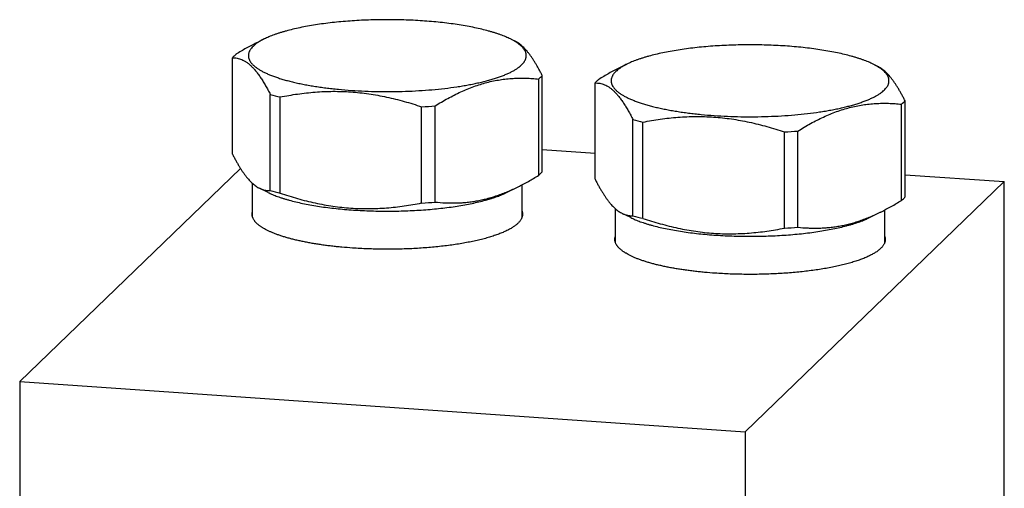
# Model space of a CAD drawing. Units: inches. Extents: x 0.3 to 21.7, y 0.3 to 16.7.
# Drawn here: x 9 to 13, y 9.3 to 11.1 of the extents above; entities that cross this region are included whole.
import ezdxf

# ---------------------------------------------------------------- set-up
doc = ezdxf.new("R2010")
doc.units = ezdxf.units.IN
doc.header["$LTSCALE"] = 1.21
doc.header["$MEASUREMENT"] = 0
doc.layers.get('0').update_dxf_attribs({"linetype": 'CONTINUOUS'})

msp = doc.modelspace()

# ---------------------------------------------------------------- linework, layer by layer
at = {"color": 7, "linetype": 'CONTINUOUS'}
for p, q in [((9.9797, 11.0425), (10.0104, 11.0576)), ((11.0128, 11.0481), (10.9936, 11.0576)), ((9.883, 10.5979), (9.883, 10.9823)), ((11.4286, 10.942), (11.4593, 10.9571)), ((12.4617, 10.9476), (12.4425, 10.9571)), ((11.1066, 10.5131), (11.1066, 10.8975)), ((11.121, 10.527), (11.121, 10.9114)), ((11.3319, 10.4975), (11.3319, 10.8819)), ((10.0344, 10.4517), (10.0344, 10.8361)), ((10.0739, 10.4415), (10.0739, 10.8259)), ((10.639, 10.4023), (10.639, 10.7867)), ((10.6929, 10.406), (10.6929, 10.7904)), ((12.5555, 10.4126), (12.5555, 10.797)), ((12.5699, 10.4266), (12.5699, 10.811)), ((11.4833, 10.3512), (11.4833, 10.7356)), ((11.5228, 10.341), (11.5228, 10.7254)), ((12.0879, 10.3018), (12.0879, 10.6862)), ((12.1418, 10.3055), (12.1418, 10.6899)), ((11.121, 10.6158), (11.3319, 10.6012)), ((9.9154, 10.5406), (9.0335, 9.6888)), ((12.5699, 10.5153), (12.9665, 10.4878)), ((9.964, 10.3456), (9.964, 10.4801)), ((10.9786, 10.4443), (11.0243, 10.4669)), ((11.04, 10.3457), (11.04, 10.4751)), ((12.9665, 10.4878), (11.9313, 9.4878)), ((12.9665, 6.8656), (12.9665, 10.4878)), ((10.0255, 10.4443), (9.9912, 10.4613)), ((11.4129, 10.2451), (11.4129, 10.3796)), ((11.4744, 10.3438), (11.4401, 10.3608)), ((12.4275, 10.3438), (12.4732, 10.3664)), ((12.4889, 10.2452), (12.4889, 10.3746)), ((9.0335, 9.6888), (9.0335, 6.0666)), ((9.0335, 9.6888), (11.9313, 9.4878)), ((11.9313, 9.4878), (11.9313, 5.8656))]:
    msp.add_line(p, q, dxfattribs=at)
for centre, radius, start, end in [((10.2931, 11.7542), 0.9538, 254.2645, 256.7139), ((10.5114, 13.0175), 2.2345, 273.2741, 274.6601), ((11.742, 11.6537), 0.9538, 254.2645, 256.7139), ((11.9603, 12.917), 2.2345, 273.2741, 274.6601), ((10.2931, 11.3697), 0.9538, 254.2645, 256.7139), ((10.5114, 12.6331), 2.2345, 273.2741, 274.6601), ((11.742, 11.2693), 0.9538, 254.2645, 256.7139), ((11.9603, 12.5326), 2.2345, 273.2741, 274.6601)]:
    msp.add_arc(centre, radius, start, end, dxfattribs=at)
for points, knots in [([(10.9936, 11.0576), (10.9906, 11.0591), (10.9845, 11.062), (10.9749, 11.0662), (10.9647, 11.0703), (10.954, 11.0743), (10.9428, 11.0783), (10.9311, 11.0821), (10.9189, 11.0858), (10.9017, 11.0907), (10.8791, 11.0965), (10.8506, 11.1029), (10.8205, 11.1087), (10.7889, 11.114), (10.756, 11.1188), (10.722, 11.1229), (10.6869, 11.1265), (10.6509, 11.1294), (10.6143, 11.1317), (10.5772, 11.1334), (10.5397, 11.1344), (10.502, 11.1347), (10.4644, 11.1344), (10.4269, 11.1334), (10.3897, 11.1317), (10.3531, 11.1294), (10.3172, 11.1265), (10.2821, 11.1229), (10.248, 11.1188), (10.2151, 11.114), (10.1835, 11.1087), (10.1534, 11.1029), (10.125, 11.0965), (10.1023, 11.0907), (10.0851, 11.0858), (10.0729, 11.0821), (10.0612, 11.0783), (10.05, 11.0743), (10.0393, 11.0703), (10.0292, 11.0662), (10.0196, 11.062), (10.0134, 11.0591), (10.0104, 11.0576)], [0, 0, 0, 0, 0.009988, 0.020448, 0.031377, 0.042771, 0.054622, 0.066923, 0.079664, 0.092836, 0.120427, 0.149599, 0.180241, 0.212234, 0.245449, 0.27975, 0.314993, 0.35103, 0.387708, 0.424868, 0.462353, 0.5, 0.537647, 0.575132, 0.612293, 0.64897, 0.685007, 0.72025, 0.754551, 0.787766, 0.819759, 0.850402, 0.879573, 0.907164, 0.920336, 0.933077, 0.945378, 0.957229, 0.968623, 0.979552, 0.990013, 1, 1, 1, 1]), ([(10.0104, 11.0576), (10.0077, 11.0563), (10.0024, 11.0536), (9.9948, 11.0493), (9.9878, 11.0451), (9.9833, 11.0421), (9.9812, 11.0406)], [0, 0, 0, 0, 0.269076, 0.525371, 0.768966, 1, 1, 1, 1]), ([(11.0127, 11.0472), (11.0097, 11.049), (11.0034, 11.0526), (10.997, 11.056), (10.9936, 11.0576)], [0, 0, 0, 0, 0.484836, 1, 1, 1, 1]), ([(9.9799, 11.0426), (9.9659, 11.0356), (9.9381, 11.0208), (9.9109, 11.0047), (9.8974, 10.9963)], [0, 0, 0, 0, 0.495622, 1, 1, 1, 1]), ([(9.9659, 11.0281), (9.9637, 11.026), (9.9605, 11.0226), (9.9568, 11.0179), (9.9537, 11.0133), (9.9511, 11.0087), (9.9492, 11.0039), (9.9482, 11.0004), (9.9474, 10.9968), (9.947, 10.9933), (9.947, 10.9898), (9.9473, 10.9862), (9.9479, 10.9827), (9.9488, 10.9792), (9.9501, 10.9756), (9.9523, 10.9709), (9.9552, 10.9662), (9.9586, 10.9617), (9.9615, 10.9582), (9.9648, 10.9548), (9.9684, 10.9514), (9.9723, 10.948), (9.978, 10.9435), (9.9861, 10.9379), (9.9967, 10.9314), (10.0086, 10.9251), (10.0216, 10.9189), (10.0358, 10.9129), (10.0512, 10.9071), (10.0676, 10.9015), (10.085, 10.8961), (10.1035, 10.8909), (10.1229, 10.886), (10.1432, 10.8813), (10.1644, 10.8769), (10.1864, 10.8727), (10.2091, 10.8689), (10.2326, 10.8653), (10.2567, 10.862), (10.2814, 10.8591), (10.3154, 10.8555), (10.3588, 10.8519), (10.4119, 10.849), (10.4658, 10.8474), (10.5201, 10.8471), (10.5743, 10.8483), (10.6277, 10.8508), (10.6799, 10.8546), (10.7304, 10.8598), (10.7712, 10.8652), (10.8026, 10.8701), (10.8251, 10.8741), (10.8468, 10.8783), (10.8677, 10.8828), (10.8877, 10.8876), (10.9068, 10.8926), (10.925, 10.8978), (10.9421, 10.9033), (10.9581, 10.909), (10.9731, 10.9149), (10.9869, 10.9209), (10.9995, 10.9272), (11.011, 10.9335), (11.0213, 10.9401), (11.0303, 10.9467), (11.0357, 10.9514), (11.0381, 10.9538)], [0, 0, 0, 0, 0.007848, 0.011525, 0.01505, 0.021695, 0.024853, 0.027925, 0.030933, 0.033901, 0.036852, 0.039812, 0.042804, 0.045852, 0.048979, 0.052205, 0.059021, 0.062645, 0.066429, 0.070383, 0.074516, 0.078835, 0.083346, 0.092959, 0.103385, 0.114636, 0.126716, 0.139621, 0.15334, 0.167857, 0.183152, 0.1992, 0.215973, 0.233439, 0.251565, 0.270314, 0.289649, 0.309527, 0.329908, 0.350747, 0.371998, 0.41555, 0.46018, 0.50549, 0.551072, 0.596517, 0.641419, 0.685374, 0.727992, 0.7689, 0.788602, 0.807746, 0.826292, 0.844202, 0.86144, 0.877974, 0.893774, 0.908813, 0.923066, 0.936515, 0.949146, 0.96095, 0.971925, 0.982078, 0.991427, 1, 1, 1, 1]), ([(9.9812, 11.0406), (9.9784, 11.0386), (9.9732, 11.0347), (9.9682, 11.0303), (9.9659, 11.0281)], [0, 0, 0, 0, 0.520138, 1, 1, 1, 1]), ([(11.121, 10.9114), (11.1189, 10.9157), (11.1145, 10.9241), (11.1079, 10.9364), (11.1012, 10.9483), (11.0945, 10.9597), (11.0878, 10.9705), (11.081, 10.9808), (11.0742, 10.9906), (11.0674, 10.9997), (11.0606, 11.0081), (11.0538, 11.0159), (11.0469, 11.023), (11.0401, 11.0294), (11.0333, 11.0352), (11.0264, 11.0402), (11.0196, 11.0446), (11.015, 11.0471), (11.0126, 11.0482)], [0, 0, 0, 0, 0.081131, 0.160226, 0.237139, 0.311731, 0.383865, 0.453421, 0.52029, 0.584391, 0.645669, 0.704113, 0.759746, 0.812646, 0.862931, 0.910773, 0.95638, 1, 1, 1, 1]), ([(11.0381, 10.9538), (11.04, 10.9556), (11.0436, 10.9593), (11.0482, 10.9652), (11.0519, 10.9711), (11.0542, 10.9761), (11.0555, 10.9802), (11.0562, 10.9831), (11.0568, 10.9861), (11.057, 10.9891), (11.057, 10.9921), (11.0568, 10.9951), (11.0564, 10.9981), (11.0554, 11.0021), (11.0536, 11.0072), (11.0511, 11.012), (11.0486, 11.0159), (11.0457, 11.0199), (11.0415, 11.0248), (11.0356, 11.0306), (11.0288, 11.0363), (11.0211, 11.0419), (11.0156, 11.0455), (11.0127, 11.0472)], [0, 0, 0, 0, 0.067912, 0.131006, 0.18983, 0.245113, 0.271724, 0.297809, 0.323505, 0.348959, 0.374321, 0.399742, 0.425374, 0.451362, 0.504928, 0.56149, 0.591178, 0.621918, 0.686833, 0.756771, 0.832114, 0.913128, 1, 1, 1, 1]), ([(12.4425, 10.9571), (12.4395, 10.9586), (12.4334, 10.9615), (12.4238, 10.9657), (12.4136, 10.9698), (12.4029, 10.9739), (12.3917, 10.9778), (12.38, 10.9816), (12.3678, 10.9853), (12.3506, 10.9902), (12.328, 10.996), (12.2995, 11.0024), (12.2694, 11.0082), (12.2378, 11.0136), (12.2049, 11.0183), (12.1709, 11.0225), (12.1358, 11.026), (12.0998, 11.029), (12.0632, 11.0313), (12.0261, 11.0329), (11.9886, 11.0339), (11.9509, 11.0342), (11.9132, 11.0339), (11.8758, 11.0329), (11.8386, 11.0313), (11.802, 11.029), (11.766, 11.026), (11.731, 11.0225), (11.6969, 11.0183), (11.664, 11.0136), (11.6324, 11.0082), (11.6023, 11.0024), (11.5738, 10.996), (11.5512, 10.9902), (11.534, 10.9853), (11.5218, 10.9816), (11.5101, 10.9778), (11.4989, 10.9739), (11.4882, 10.9698), (11.4781, 10.9657), (11.4685, 10.9615), (11.4623, 10.9586), (11.4593, 10.9571)], [0, 0, 0, 0, 0.009988, 0.020448, 0.031377, 0.042771, 0.054622, 0.066923, 0.079664, 0.092836, 0.120427, 0.149599, 0.180241, 0.212234, 0.245449, 0.27975, 0.314993, 0.35103, 0.387708, 0.424868, 0.462353, 0.5, 0.537647, 0.575132, 0.612293, 0.64897, 0.685007, 0.72025, 0.754551, 0.787766, 0.819759, 0.850402, 0.879573, 0.907164, 0.920336, 0.933077, 0.945378, 0.957229, 0.968623, 0.979552, 0.990013, 1, 1, 1, 1]), ([(9.8896, 10.9894), (9.889, 10.9888), (9.8867, 10.9865), (9.8845, 10.9842), (9.883, 10.9823)], [0, 0, 0, 0, 0.257516, 1, 1, 1, 1]), ([(9.883, 10.9823), (9.8861, 10.9824), (9.8923, 10.9823), (9.9017, 10.9811), (9.9112, 10.9789), (9.9207, 10.9755), (9.9303, 10.9708), (9.9399, 10.9649), (9.9495, 10.9576), (9.959, 10.949), (9.9669, 10.9408), (9.9732, 10.9336), (9.9796, 10.9258), (9.9877, 10.9152), (9.9972, 10.9014), (10.0066, 10.8865), (10.016, 10.8705), (10.0253, 10.8537), (10.0314, 10.842), (10.0344, 10.8361)], [0, 0, 0, 0, 0.04193, 0.084445, 0.128062, 0.173376, 0.221018, 0.271603, 0.325688, 0.383716, 0.445996, 0.478793, 0.5127, 0.583837, 0.659316, 0.738945, 0.822468, 0.909591, 1, 1, 1, 1]), ([(9.8974, 10.9963), (9.8967, 10.9957), (9.8941, 10.9935), (9.8915, 10.9912), (9.8896, 10.9894)], [0, 0, 0, 0, 0.257447, 1, 1, 1, 1]), ([(11.4288, 10.9421), (11.4148, 10.9352), (11.3869, 10.9204), (11.3598, 10.9042), (11.3463, 10.8958)], [0, 0, 0, 0, 0.495622, 1, 1, 1, 1]), ([(11.4301, 10.9401), (11.4273, 10.9381), (11.422, 10.9342), (11.4171, 10.9298), (11.4148, 10.9276)], [0, 0, 0, 0, 0.520138, 1, 1, 1, 1]), ([(11.4593, 10.9571), (11.4566, 10.9558), (11.4513, 10.9531), (11.4437, 10.9489), (11.4367, 10.9446), (11.4322, 10.9416), (11.4301, 10.9401)], [0, 0, 0, 0, 0.269076, 0.525371, 0.768966, 1, 1, 1, 1]), ([(12.4615, 10.9467), (12.4585, 10.9486), (12.4523, 10.9522), (12.4459, 10.9555), (12.4425, 10.9571)], [0, 0, 0, 0, 0.484836, 1, 1, 1, 1]), ([(12.5699, 10.811), (12.5678, 10.8152), (12.5634, 10.8236), (12.5568, 10.836), (12.5501, 10.8478), (12.5434, 10.8592), (12.5366, 10.8701), (12.5299, 10.8804), (12.5231, 10.8901), (12.5163, 10.8992), (12.5095, 10.9076), (12.5027, 10.9154), (12.4958, 10.9225), (12.489, 10.929), (12.4821, 10.9347), (12.4753, 10.9397), (12.4685, 10.9441), (12.4638, 10.9466), (12.4615, 10.9477)], [0, 0, 0, 0, 0.081131, 0.160226, 0.237139, 0.311731, 0.383865, 0.453421, 0.52029, 0.584391, 0.645669, 0.704113, 0.759746, 0.812646, 0.862931, 0.910773, 0.95638, 1, 1, 1, 1]), ([(12.487, 10.8533), (12.4889, 10.8551), (12.4925, 10.8589), (12.4971, 10.8647), (12.5008, 10.8706), (12.5031, 10.8757), (12.5044, 10.8797), (12.5051, 10.8827), (12.5056, 10.8857), (12.5059, 10.8886), (12.5059, 10.8916), (12.5057, 10.8946), (12.5053, 10.8976), (12.5043, 10.9016), (12.5025, 10.9067), (12.5, 10.9115), (12.4975, 10.9154), (12.4946, 10.9194), (12.4904, 10.9243), (12.4845, 10.9301), (12.4777, 10.9358), (12.47, 10.9414), (12.4645, 10.945), (12.4615, 10.9467)], [0, 0, 0, 0, 0.067912, 0.131006, 0.18983, 0.245113, 0.271724, 0.297809, 0.323505, 0.348959, 0.374321, 0.399742, 0.425374, 0.451362, 0.504928, 0.56149, 0.591178, 0.621918, 0.686833, 0.756771, 0.832114, 0.913128, 1, 1, 1, 1]), ([(10.6929, 10.7904), (10.7013, 10.7956), (10.7181, 10.8058), (10.7437, 10.8203), (10.7694, 10.8338), (10.7952, 10.8463), (10.8212, 10.8576), (10.8472, 10.8677), (10.8734, 10.8765), (10.8996, 10.884), (10.9258, 10.8901), (10.952, 10.8949), (10.9781, 10.8983), (11.004, 10.9004), (11.0299, 10.9013), (11.0556, 10.9011), (11.0812, 10.8999), (11.0982, 10.8984), (11.1066, 10.8975)], [0, 0, 0, 0, 0.067998, 0.135302, 0.201855, 0.267613, 0.33254, 0.396615, 0.459841, 0.522241, 0.583862, 0.644769, 0.705043, 0.764775, 0.824053, 0.882966, 0.941593, 1, 1, 1, 1]), ([(11.1066, 10.8975), (11.1073, 10.8981), (11.11, 10.9003), (11.1126, 10.9026), (11.1144, 10.9044)], [0, 0, 0, 0, 0.257447, 1, 1, 1, 1]), ([(11.1144, 10.9044), (11.115, 10.905), (11.1173, 10.9073), (11.1195, 10.9096), (11.121, 10.9114)], [0, 0, 0, 0, 0.257516, 1, 1, 1, 1]), ([(11.3463, 10.8958), (11.3456, 10.8952), (11.343, 10.893), (11.3404, 10.8907), (11.3385, 10.8889)], [0, 0, 0, 0, 0.257447, 1, 1, 1, 1]), ([(11.4148, 10.9276), (11.4126, 10.9255), (11.4094, 10.9221), (11.4057, 10.9174), (11.4026, 10.9129), (11.4, 10.9082), (11.3981, 10.9034), (11.3971, 10.8999), (11.3963, 10.8964), (11.3959, 10.8928), (11.3959, 10.8893), (11.3962, 10.8857), (11.3968, 10.8822), (11.3977, 10.8787), (11.399, 10.8752), (11.4012, 10.8704), (11.4041, 10.8657), (11.4075, 10.8612), (11.4104, 10.8578), (11.4137, 10.8543), (11.4173, 10.8509), (11.4212, 10.8476), (11.4269, 10.843), (11.435, 10.8374), (11.4456, 10.8309), (11.4575, 10.8246), (11.4705, 10.8184), (11.4847, 10.8124), (11.5, 10.8066), (11.5165, 10.801), (11.5339, 10.7956), (11.5524, 10.7904), (11.5718, 10.7855), (11.5921, 10.7808), (11.6133, 10.7764), (11.6353, 10.7722), (11.658, 10.7684), (11.6815, 10.7648), (11.7056, 10.7615), (11.7303, 10.7586), (11.7642, 10.755), (11.8077, 10.7514), (11.8608, 10.7485), (11.9147, 10.7469), (11.969, 10.7467), (12.0231, 10.7478), (12.0766, 10.7503), (12.1288, 10.7542), (12.1793, 10.7593), (12.2201, 10.7647), (12.2515, 10.7696), (12.274, 10.7736), (12.2957, 10.7778), (12.3166, 10.7823), (12.3366, 10.7871), (12.3557, 10.7921), (12.3738, 10.7974), (12.391, 10.8028), (12.407, 10.8085), (12.422, 10.8144), (12.4358, 10.8205), (12.4484, 10.8267), (12.4599, 10.8331), (12.4702, 10.8396), (12.4792, 10.8462), (12.4845, 10.8509), (12.487, 10.8533)], [0, 0, 0, 0, 0.007848, 0.011525, 0.01505, 0.021695, 0.024853, 0.027925, 0.030933, 0.033901, 0.036852, 0.039812, 0.042804, 0.045852, 0.048979, 0.052205, 0.059021, 0.062645, 0.066429, 0.070383, 0.074516, 0.078835, 0.083346, 0.092959, 0.103385, 0.114636, 0.126716, 0.139621, 0.15334, 0.167857, 0.183152, 0.1992, 0.215973, 0.233439, 0.251565, 0.270314, 0.289649, 0.309527, 0.329908, 0.350747, 0.371998, 0.41555, 0.46018, 0.50549, 0.551072, 0.596517, 0.641419, 0.685374, 0.727992, 0.7689, 0.788602, 0.807746, 0.826292, 0.844202, 0.86144, 0.877974, 0.893774, 0.908813, 0.923066, 0.936515, 0.949146, 0.96095, 0.971925, 0.982078, 0.991427, 1, 1, 1, 1]), ([(11.3385, 10.8889), (11.3379, 10.8883), (11.3356, 10.886), (11.3334, 10.8837), (11.3319, 10.8819)], [0, 0, 0, 0, 0.257516, 1, 1, 1, 1]), ([(11.3319, 10.8819), (11.335, 10.8819), (11.3412, 10.8818), (11.3506, 10.8807), (11.3601, 10.8784), (11.3696, 10.875), (11.3792, 10.8704), (11.3888, 10.8644), (11.3983, 10.8571), (11.4079, 10.8485), (11.4158, 10.8403), (11.422, 10.8332), (11.4285, 10.8253), (11.4366, 10.8147), (11.4461, 10.8009), (11.4555, 10.786), (11.4649, 10.7701), (11.4742, 10.7532), (11.4803, 10.7415), (11.4833, 10.7356)], [0, 0, 0, 0, 0.04193, 0.084445, 0.128062, 0.173376, 0.221018, 0.271603, 0.325688, 0.383716, 0.445996, 0.478793, 0.5127, 0.583837, 0.659316, 0.738945, 0.822468, 0.909591, 1, 1, 1, 1]), ([(10.0739, 10.8259), (10.097, 10.8304), (10.1318, 10.8364), (10.1786, 10.8423), (10.2139, 10.8456), (10.2494, 10.8478), (10.285, 10.8486), (10.3207, 10.8482), (10.3565, 10.8464), (10.3923, 10.8432), (10.428, 10.8387), (10.4636, 10.8329), (10.4991, 10.8258), (10.5344, 10.8176), (10.5812, 10.8052), (10.616, 10.7944), (10.639, 10.7867)], [0, 0, 0, 0, 0.123021, 0.184707, 0.246522, 0.308477, 0.370583, 0.432848, 0.495275, 0.557866, 0.620618, 0.683525, 0.746577, 0.809764, 0.873073, 1, 1, 1, 1]), ([(12.1418, 10.6899), (12.1502, 10.6952), (12.167, 10.7054), (12.1926, 10.7198), (12.2183, 10.7334), (12.2441, 10.7458), (12.2701, 10.7572), (12.2961, 10.7673), (12.3223, 10.7761), (12.3485, 10.7835), (12.3747, 10.7896), (12.4008, 10.7944), (12.4269, 10.7978), (12.4529, 10.7999), (12.4788, 10.8009), (12.5045, 10.8006), (12.5301, 10.7994), (12.547, 10.7979), (12.5555, 10.797)], [0, 0, 0, 0, 0.067998, 0.135302, 0.201855, 0.267613, 0.33254, 0.396615, 0.459841, 0.522241, 0.583862, 0.644769, 0.705043, 0.764775, 0.824053, 0.882966, 0.941593, 1, 1, 1, 1]), ([(12.5555, 10.797), (12.5562, 10.7976), (12.5589, 10.7998), (12.5614, 10.8021), (12.5633, 10.8039)], [0, 0, 0, 0, 0.257447, 1, 1, 1, 1]), ([(12.5633, 10.8039), (12.5639, 10.8045), (12.5662, 10.8068), (12.5684, 10.8091), (12.5699, 10.811)], [0, 0, 0, 0, 0.257516, 1, 1, 1, 1]), ([(11.5228, 10.7254), (11.5459, 10.7299), (11.5807, 10.7359), (11.6275, 10.7418), (11.6628, 10.7451), (11.6983, 10.7473), (11.7339, 10.7481), (11.7696, 10.7477), (11.8054, 10.7459), (11.8411, 10.7427), (11.8769, 10.7382), (11.9125, 10.7324), (11.948, 10.7254), (11.9833, 10.7171), (12.0301, 10.7047), (12.0649, 10.6939), (12.0879, 10.6862)], [0, 0, 0, 0, 0.123021, 0.184707, 0.246522, 0.308477, 0.370583, 0.432848, 0.495275, 0.557866, 0.620618, 0.683525, 0.746577, 0.809764, 0.873073, 1, 1, 1, 1]), ([(9.883, 10.5979), (9.8852, 10.5937), (9.8895, 10.5853), (9.8962, 10.5729), (9.9029, 10.5611), (9.9096, 10.5497), (9.9163, 10.5388), (9.923, 10.5285), (9.9298, 10.5188), (9.9366, 10.5097), (9.9434, 10.5013), (9.9503, 10.4935), (9.9571, 10.4864), (9.964, 10.4799), (9.9708, 10.4742), (9.9776, 10.4692), (9.9845, 10.4648), (9.9891, 10.4623), (9.9914, 10.4612)], [0, 0, 0, 0, 0.081131, 0.160226, 0.237139, 0.311731, 0.383865, 0.453421, 0.52029, 0.584391, 0.645669, 0.704113, 0.759746, 0.812646, 0.862931, 0.910773, 0.95638, 1, 1, 1, 1]), ([(11.0241, 10.4668), (11.0381, 10.4737), (11.066, 10.4885), (11.0931, 10.5047), (11.1066, 10.5131)], [0, 0, 0, 0, 0.495622, 1, 1, 1, 1]), ([(11.1066, 10.5131), (11.1073, 10.5136), (11.11, 10.5159), (11.1126, 10.5182), (11.1144, 10.52)], [0, 0, 0, 0, 0.257447, 1, 1, 1, 1]), ([(11.121, 10.527), (11.1205, 10.5264), (11.1184, 10.524), (11.1162, 10.5217), (11.1144, 10.52)], [0, 0, 0, 0, 0.242667, 1, 1, 1, 1]), ([(10.6929, 10.406), (10.7064, 10.4046), (10.7268, 10.403), (10.754, 10.4022), (10.7746, 10.4023), (10.7952, 10.4031), (10.8159, 10.4047), (10.8367, 10.4071), (10.8576, 10.4104), (10.8785, 10.4145), (10.8994, 10.4194), (10.9203, 10.4253), (10.9412, 10.4319), (10.9621, 10.4395), (10.9899, 10.4506), (11.0105, 10.4601), (11.0241, 10.4668)], [0, 0, 0, 0, 0.119195, 0.179093, 0.239248, 0.299714, 0.360548, 0.421808, 0.483554, 0.545841, 0.608721, 0.672234, 0.736414, 0.801279, 0.866838, 1, 1, 1, 1]), ([(11.3319, 10.4975), (11.3341, 10.4932), (11.3384, 10.4848), (11.3451, 10.4725), (11.3517, 10.4606), (11.3584, 10.4492), (11.3652, 10.4384), (11.3719, 10.4281), (11.3787, 10.4183), (11.3855, 10.4092), (11.3923, 10.4008), (11.3992, 10.393), (11.406, 10.3859), (11.4128, 10.3795), (11.4197, 10.3737), (11.4265, 10.3687), (11.4333, 10.3643), (11.438, 10.3618), (11.4403, 10.3607)], [0, 0, 0, 0, 0.081131, 0.160226, 0.237139, 0.311731, 0.383865, 0.453421, 0.52029, 0.584391, 0.645669, 0.704113, 0.759746, 0.812646, 0.862931, 0.910773, 0.95638, 1, 1, 1, 1]), ([(9.9914, 10.4612), (9.9932, 10.4603), (9.9968, 10.4586), (10.0022, 10.4565), (10.0076, 10.4548), (10.013, 10.4535), (10.0184, 10.4526), (10.0238, 10.4519), (10.0291, 10.4516), (10.0326, 10.4516), (10.0344, 10.4517)], [0, 0, 0, 0, 0.134338, 0.26487, 0.392189, 0.516879, 0.639503, 0.760588, 0.880612, 1, 1, 1, 1]), ([(10.0255, 10.4443), (10.0284, 10.4429), (10.0344, 10.4401), (10.0437, 10.436), (10.0535, 10.432), (10.0639, 10.4281), (10.0747, 10.4243), (10.0861, 10.4206), (10.0979, 10.417), (10.1146, 10.4122), (10.1365, 10.4066), (10.1641, 10.4005), (10.1933, 10.3948), (10.2239, 10.3896), (10.2558, 10.385), (10.2888, 10.381), (10.3228, 10.3775), (10.3577, 10.3747), (10.3932, 10.3725), (10.4292, 10.3709), (10.4655, 10.3699), (10.502, 10.3696), (10.5385, 10.3699), (10.5749, 10.3709), (10.6109, 10.3725), (10.6464, 10.3747), (10.6812, 10.3775), (10.7152, 10.381), (10.7483, 10.385), (10.7801, 10.3896), (10.8107, 10.3948), (10.8399, 10.4005), (10.8675, 10.4066), (10.8895, 10.4122), (10.9061, 10.417), (10.918, 10.4206), (10.9293, 10.4243), (10.9402, 10.4281), (10.9505, 10.432), (10.9604, 10.436), (10.9697, 10.4401), (10.9757, 10.4429), (10.9786, 10.4443)], [0, 0, 0, 0, 0.009988, 0.020448, 0.031378, 0.042771, 0.054622, 0.066923, 0.079665, 0.092837, 0.120428, 0.1496, 0.180242, 0.212235, 0.24545, 0.279751, 0.314994, 0.351031, 0.387708, 0.424869, 0.462353, 0.5, 0.537647, 0.575132, 0.612292, 0.64897, 0.685006, 0.720249, 0.75455, 0.787765, 0.819758, 0.850401, 0.879572, 0.907163, 0.920335, 0.933077, 0.945378, 0.957229, 0.968622, 0.979552, 0.990012, 1, 1, 1, 1]), ([(10.0739, 10.4415), (10.0969, 10.4337), (10.1317, 10.4229), (10.1785, 10.4105), (10.2138, 10.4023), (10.2493, 10.3952), (10.2849, 10.3894), (10.3206, 10.3849), (10.3564, 10.3818), (10.3922, 10.38), (10.4279, 10.3795), (10.4635, 10.3804), (10.499, 10.3825), (10.5343, 10.3858), (10.5811, 10.3918), (10.6159, 10.3977), (10.639, 10.4023)], [0, 0, 0, 0, 0.126927, 0.190236, 0.253423, 0.316475, 0.379382, 0.442134, 0.504725, 0.567152, 0.629417, 0.691523, 0.753478, 0.815293, 0.876979, 1, 1, 1, 1]), ([(12.5699, 10.4266), (12.5694, 10.426), (12.5673, 10.4235), (12.5651, 10.4212), (12.5633, 10.4195)], [0, 0, 0, 0, 0.242667, 1, 1, 1, 1]), ([(12.473, 10.3663), (12.487, 10.3733), (12.5149, 10.3881), (12.542, 10.4042), (12.5555, 10.4126)], [0, 0, 0, 0, 0.495622, 1, 1, 1, 1]), ([(12.5555, 10.4126), (12.5562, 10.4132), (12.5589, 10.4154), (12.5614, 10.4177), (12.5633, 10.4195)], [0, 0, 0, 0, 0.257447, 1, 1, 1, 1]), ([(9.962, 10.3573), (9.962, 10.3583), (9.9621, 10.3602), (9.9625, 10.3631), (9.963, 10.3661), (9.9636, 10.368), (9.9639, 10.3689)], [0, 0, 0, 0, 0.246337, 0.494156, 0.744911, 1, 1, 1, 1]), ([(10.3623, 10.2223), (10.3482, 10.2233), (10.3272, 10.225), (10.2996, 10.2277), (10.2793, 10.2299), (10.2594, 10.2324), (10.2398, 10.2351), (10.2208, 10.2379), (10.2022, 10.241), (10.1841, 10.2443), (10.1665, 10.2477), (10.1495, 10.2514), (10.1331, 10.2552), (10.1172, 10.2592), (10.1021, 10.2633), (10.0876, 10.2676), (10.0738, 10.2721), (10.0607, 10.2767), (10.0484, 10.2814), (10.0368, 10.2863), (10.026, 10.2913), (10.0159, 10.2963), (10.0081, 10.3007), (10.0023, 10.3043), (9.9982, 10.3069), (9.9944, 10.3096), (9.9907, 10.3123), (9.9873, 10.315), (9.984, 10.3178), (9.981, 10.3205), (9.9782, 10.3233), (9.9756, 10.3261), (9.9733, 10.3289), (9.9711, 10.3317), (9.9686, 10.3354), (9.9665, 10.3391), (9.9648, 10.343), (9.9638, 10.3458), (9.963, 10.3487), (9.9624, 10.3516), (9.9621, 10.3544), (9.962, 10.3563), (9.962, 10.3573)], [0, 0, 0, 0, 0.095829, 0.142819, 0.189097, 0.234593, 0.279237, 0.322962, 0.365705, 0.407402, 0.447994, 0.487422, 0.525633, 0.562576, 0.598202, 0.632467, 0.665332, 0.696761, 0.726725, 0.755199, 0.782167, 0.807619, 0.831556, 0.84296, 0.85399, 0.864651, 0.874946, 0.884882, 0.894466, 0.903705, 0.91261, 0.921194, 0.929469, 0.937452, 0.945161, 0.959835, 0.966857, 0.973704, 0.980407, 0.987, 0.993519, 1, 1, 1, 1]), ([(11.042, 10.3573), (11.042, 10.356), (11.0419, 10.3533), (11.0412, 10.3493), (11.0401, 10.3452), (11.0385, 10.3412), (11.0365, 10.3373), (11.0341, 10.3333), (11.0312, 10.3294), (11.0279, 10.3255), (11.0242, 10.3216), (11.02, 10.3177), (11.0154, 10.3139), (11.0104, 10.3101), (11.005, 10.3064), (10.9991, 10.3027), (10.9929, 10.299), (10.9863, 10.2954), (10.9792, 10.2918), (10.9718, 10.2883), (10.964, 10.2849), (10.9558, 10.2815), (10.9472, 10.2782), (10.9383, 10.2749), (10.929, 10.2717), (10.9194, 10.2686), (10.9094, 10.2655), (10.8954, 10.2615), (10.8772, 10.2567), (10.8544, 10.2513), (10.8304, 10.2463), (10.8054, 10.2416), (10.7794, 10.2373), (10.7524, 10.2334), (10.7247, 10.2299), (10.6962, 10.2268), (10.667, 10.2241), (10.6374, 10.2219), (10.6073, 10.2201), (10.5768, 10.2188), (10.5461, 10.2179), (10.5153, 10.2175), (10.4844, 10.2175), (10.4535, 10.218), (10.4229, 10.219), (10.3925, 10.2204), (10.3723, 10.2216), (10.3623, 10.2223)], [0, 0, 0, 0, 0.005558, 0.011178, 0.016922, 0.022846, 0.029001, 0.035431, 0.042175, 0.049266, 0.05673, 0.064589, 0.072861, 0.081559, 0.090694, 0.100274, 0.110303, 0.120786, 0.131724, 0.143117, 0.154963, 0.167259, 0.180003, 0.193188, 0.206809, 0.22086, 0.235334, 0.250221, 0.281203, 0.31373, 0.347718, 0.383073, 0.419697, 0.457484, 0.496325, 0.536106, 0.576706, 0.618005, 0.659878, 0.702196, 0.744833, 0.787656, 0.830535, 0.87334, 0.915939, 0.958202, 1, 1, 1, 1]), ([(11.0401, 10.369), (11.0404, 10.368), (11.041, 10.3661), (11.0416, 10.3632), (11.0419, 10.3602), (11.042, 10.3583), (11.042, 10.3573)], [0, 0, 0, 0, 0.255123, 0.505884, 0.753688, 1, 1, 1, 1]), ([(11.4403, 10.3607), (11.4421, 10.3598), (11.4457, 10.3582), (11.4511, 10.3561), (11.4565, 10.3544), (11.4619, 10.353), (11.4673, 10.3521), (11.4726, 10.3514), (11.478, 10.3511), (11.4815, 10.3511), (11.4833, 10.3512)], [0, 0, 0, 0, 0.134338, 0.26487, 0.392189, 0.516879, 0.639503, 0.760588, 0.880612, 1, 1, 1, 1]), ([(12.1418, 10.3055), (12.1553, 10.3041), (12.1757, 10.3025), (12.2029, 10.3017), (12.2235, 10.3018), (12.2441, 10.3026), (12.2648, 10.3042), (12.2856, 10.3066), (12.3065, 10.3099), (12.3274, 10.314), (12.3483, 10.3189), (12.3692, 10.3248), (12.3901, 10.3315), (12.4109, 10.339), (12.4388, 10.3502), (12.4594, 10.3596), (12.473, 10.3663)], [0, 0, 0, 0, 0.119195, 0.179093, 0.239248, 0.299714, 0.360548, 0.421808, 0.483554, 0.545841, 0.608721, 0.672234, 0.736414, 0.801279, 0.866838, 1, 1, 1, 1]), ([(11.4744, 10.3438), (11.4773, 10.3424), (11.4832, 10.3396), (11.4926, 10.3355), (11.5024, 10.3315), (11.5127, 10.3276), (11.5236, 10.3238), (11.535, 10.3201), (11.5468, 10.3165), (11.5635, 10.3118), (11.5854, 10.3061), (11.613, 10.3), (11.6422, 10.2943), (11.6728, 10.2891), (11.7047, 10.2845), (11.7377, 10.2805), (11.7717, 10.2771), (11.8065, 10.2742), (11.8421, 10.272), (11.8781, 10.2704), (11.9144, 10.2694), (11.9509, 10.2691), (11.9874, 10.2694), (12.0238, 10.2704), (12.0598, 10.272), (12.0953, 10.2742), (12.1301, 10.2771), (12.1641, 10.2805), (12.1971, 10.2845), (12.229, 10.2891), (12.2596, 10.2943), (12.2888, 10.3), (12.3164, 10.3061), (12.3384, 10.3118), (12.355, 10.3165), (12.3669, 10.3201), (12.3782, 10.3238), (12.3891, 10.3276), (12.3994, 10.3315), (12.4093, 10.3355), (12.4186, 10.3396), (12.4246, 10.3424), (12.4275, 10.3438)], [0, 0, 0, 0, 0.009988, 0.020448, 0.031378, 0.042771, 0.054622, 0.066923, 0.079665, 0.092837, 0.120428, 0.1496, 0.180242, 0.212235, 0.24545, 0.279751, 0.314994, 0.351031, 0.387708, 0.424869, 0.462353, 0.5, 0.537647, 0.575132, 0.612292, 0.64897, 0.685006, 0.720249, 0.75455, 0.787765, 0.819758, 0.850401, 0.879572, 0.907163, 0.920335, 0.933077, 0.945378, 0.957229, 0.968622, 0.979552, 0.990012, 1, 1, 1, 1]), ([(11.5228, 10.341), (11.5458, 10.3333), (11.5805, 10.3225), (11.6274, 10.31), (11.6627, 10.3018), (11.6982, 10.2948), (11.7338, 10.289), (11.7695, 10.2844), (11.8053, 10.2813), (11.8411, 10.2795), (11.8768, 10.279), (11.9124, 10.2799), (11.9479, 10.282), (11.9832, 10.2854), (12.03, 10.2913), (12.0648, 10.2972), (12.0879, 10.3018)], [0, 0, 0, 0, 0.126927, 0.190236, 0.253423, 0.316475, 0.379382, 0.442134, 0.504725, 0.567152, 0.629417, 0.691523, 0.753478, 0.815293, 0.876979, 1, 1, 1, 1]), ([(11.4109, 10.2568), (11.4109, 10.2578), (11.411, 10.2597), (11.4113, 10.2627), (11.4119, 10.2656), (11.4125, 10.2675), (11.4128, 10.2685)], [0, 0, 0, 0, 0.246337, 0.494156, 0.744911, 1, 1, 1, 1]), ([(12.489, 10.2685), (12.4893, 10.2675), (12.4899, 10.2656), (12.4905, 10.2627), (12.4908, 10.2597), (12.4909, 10.2578), (12.4909, 10.2568)], [0, 0, 0, 0, 0.255123, 0.505884, 0.753688, 1, 1, 1, 1]), ([(11.8111, 10.1218), (11.7971, 10.1228), (11.7761, 10.1245), (11.7485, 10.1272), (11.7282, 10.1295), (11.7082, 10.1319), (11.6887, 10.1346), (11.6697, 10.1375), (11.651, 10.1405), (11.6329, 10.1438), (11.6154, 10.1473), (11.5984, 10.1509), (11.5819, 10.1547), (11.5661, 10.1587), (11.551, 10.1629), (11.5365, 10.1672), (11.5227, 10.1716), (11.5096, 10.1762), (11.4972, 10.1809), (11.4857, 10.1858), (11.4748, 10.1908), (11.4648, 10.1959), (11.457, 10.2002), (11.4512, 10.2038), (11.4471, 10.2065), (11.4433, 10.2091), (11.4396, 10.2118), (11.4362, 10.2146), (11.4329, 10.2173), (11.4299, 10.22), (11.4271, 10.2228), (11.4245, 10.2256), (11.4222, 10.2284), (11.42, 10.2312), (11.4175, 10.2349), (11.4154, 10.2387), (11.4137, 10.2425), (11.4127, 10.2454), (11.4119, 10.2482), (11.4113, 10.2511), (11.411, 10.254), (11.4109, 10.2559), (11.4109, 10.2568)], [0, 0, 0, 0, 0.095829, 0.142819, 0.189097, 0.234593, 0.279237, 0.322962, 0.365705, 0.407402, 0.447994, 0.487422, 0.525633, 0.562576, 0.598202, 0.632467, 0.665332, 0.696761, 0.726725, 0.755199, 0.782167, 0.807619, 0.831556, 0.84296, 0.85399, 0.864651, 0.874946, 0.884882, 0.894466, 0.903705, 0.91261, 0.921194, 0.929469, 0.937452, 0.945161, 0.959835, 0.966857, 0.973704, 0.980407, 0.987, 0.993519, 1, 1, 1, 1]), ([(12.4909, 10.2568), (12.4909, 10.2555), (12.4908, 10.2528), (12.4901, 10.2488), (12.489, 10.2448), (12.4874, 10.2408), (12.4854, 10.2368), (12.483, 10.2328), (12.4801, 10.2289), (12.4768, 10.225), (12.473, 10.2211), (12.4689, 10.2172), (12.4643, 10.2134), (12.4593, 10.2096), (12.4539, 10.2059), (12.448, 10.2022), (12.4418, 10.1985), (12.4351, 10.1949), (12.4281, 10.1914), (12.4207, 10.1879), (12.4129, 10.1844), (12.4047, 10.181), (12.3961, 10.1777), (12.3872, 10.1744), (12.3779, 10.1712), (12.3682, 10.1681), (12.3583, 10.165), (12.3443, 10.161), (12.3261, 10.1562), (12.3033, 10.1508), (12.2793, 10.1458), (12.2543, 10.1411), (12.2283, 10.1368), (12.2013, 10.1329), (12.1736, 10.1294), (12.1451, 10.1263), (12.1159, 10.1237), (12.0863, 10.1214), (12.0562, 10.1197), (12.0257, 10.1183), (11.995, 10.1174), (11.9642, 10.117), (11.9333, 10.1171), (11.9024, 10.1175), (11.8718, 10.1185), (11.8413, 10.1199), (11.8212, 10.1211), (11.8111, 10.1218)], [0, 0, 0, 0, 0.005558, 0.011178, 0.016922, 0.022846, 0.029001, 0.035431, 0.042175, 0.049266, 0.05673, 0.064589, 0.072861, 0.081559, 0.090694, 0.100274, 0.110303, 0.120786, 0.131724, 0.143117, 0.154963, 0.167259, 0.180003, 0.193188, 0.206809, 0.22086, 0.235334, 0.250221, 0.281203, 0.31373, 0.347718, 0.383073, 0.419697, 0.457484, 0.496325, 0.536106, 0.576706, 0.618005, 0.659878, 0.702196, 0.744833, 0.787656, 0.830535, 0.87334, 0.915939, 0.958202, 1, 1, 1, 1])]:
    msp.add_open_spline(points, degree=3, knots=knots, dxfattribs=at)

doc.saveas('drawing.dxf')
